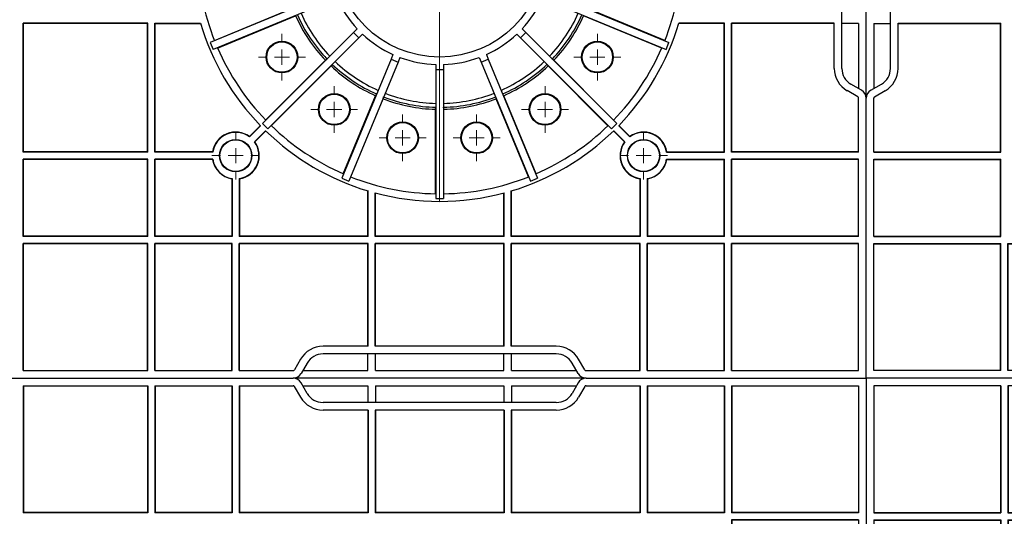
# Model space of a CAD drawing. Units: inches. Extents: x -3999 to 113262, y 545 to 10932.
# Drawn here: x 13432 to 13756, y 8251 to 8414 of the extents above; entities that cross this region are included whole.
import ezdxf

# ---------------------------------------------------------------- set-up
doc = ezdxf.new("R2010")
doc.units = ezdxf.units.IN
doc.header["$MEASUREMENT"] = 0
doc.layers.get('0').update_dxf_attribs({"lineweight": 0})
doc.layers.add('Dims', color=7, linetype='Continuous')

# ---------------------------------------------------------------- blocks, each defined once
blk = doc.blocks.new('SW_CENTERMARKSYMBOL_34')
at = {"color": 0, "linetype": 'Continuous', "lineweight": 0}
for p, q in [((0, 0.0197), (0, 0.3238)), ((-0.0197, 0), (-0.3238, 0)), ((0, 0), (-0.0098, 0)), ((0, 0), (0, 0.0098)), ((0, 0), (0, -0.0098)), ((0, 0), (0.0098, 0)), ((0.0197, 0), (0.3238, 0)), ((0, -0.0197), (0, -0.3238))]:
    blk.add_line(p, q, dxfattribs=at)
blk = doc.blocks.new('SW_CENTERMARKSYMBOL_35')
at = {"color": 0, "linetype": 'Continuous', "lineweight": 0}
for p, q in [((0, 0.0197), (0, 0.0309)), ((-0.0197, 0), (-0.0309, 0)), ((0, 0), (-0.0098, 0)), ((0, 0), (0, 0.0098)), ((0, 0), (0, -0.0098)), ((0, 0), (0.0098, 0)), ((0.0197, 0), (0.0309, 0)), ((0, -0.0197), (0, -0.0309))]:
    blk.add_line(p, q, dxfattribs=at)
blk = doc.blocks.new('SW_CENTERMARKSYMBOL_38')
at = {"color": 0, "linetype": 'Continuous', "lineweight": 0}
for p, q in [((0, 0.0197), (0, 0.0309)), ((-0.0197, 0), (-0.0309, 0)), ((0, 0), (-0.0098, 0)), ((0, 0), (0, 0.0098)), ((0, 0), (0, -0.0098)), ((0, 0), (0.0098, 0)), ((0.0197, 0), (0.0309, 0)), ((0, -0.0197), (0, -0.0309))]:
    blk.add_line(p, q, dxfattribs=at)
blk = doc.blocks.new('SW_CENTERMARKSYMBOL_45')
at = {"color": 0, "linetype": 'Continuous', "lineweight": 0}
for p, q in [((0, 0.0197), (0, 0.0304)), ((-0.0197, 0), (-0.0304, 0)), ((0, 0), (-0.0098, 0)), ((0, 0), (0, 0.0098)), ((0, 0), (0, -0.0098)), ((0, 0), (0.0098, 0)), ((0.0197, 0), (0.0304, 0)), ((0, -0.0197), (0, -0.0304))]:
    blk.add_line(p, q, dxfattribs=at)
blk = doc.blocks.new('SW_CENTERMARKSYMBOL_46')
at = {"color": 0, "linetype": 'Continuous', "lineweight": 0}
for p, q in [((0, 0.0197), (0, 0.0304)), ((-0.0197, 0), (-0.0304, 0)), ((0, 0), (-0.0098, 0)), ((0, 0), (0, 0.0098)), ((0, 0), (0, -0.0098)), ((0, 0), (0.0098, 0)), ((0.0197, 0), (0.0304, 0)), ((0, -0.0197), (0, -0.0304))]:
    blk.add_line(p, q, dxfattribs=at)
blk = doc.blocks.new('SW_CENTERMARKSYMBOL_47')
at = {"color": 0, "linetype": 'Continuous', "lineweight": 0}
for p, q in [((0, 0.0197), (0, 0.0304)), ((-0.0197, 0), (-0.0304, 0)), ((0, 0), (-0.0098, 0)), ((0, 0), (0, 0.0098)), ((0, 0), (0, -0.0098)), ((0, 0), (0.0098, 0)), ((0.0197, 0), (0.0304, 0)), ((0, -0.0197), (0, -0.0304))]:
    blk.add_line(p, q, dxfattribs=at)
blk = doc.blocks.new('SW_CENTERMARKSYMBOL_48')
at = {"color": 0, "linetype": 'Continuous', "lineweight": 0}
for p, q in [((0, 0.0197), (0, 0.0304)), ((-0.0197, 0), (-0.0304, 0)), ((0, 0), (-0.0098, 0)), ((0, 0), (0, 0.0098)), ((0, 0), (0, -0.0098)), ((0, 0), (0.0098, 0)), ((0.0197, 0), (0.0304, 0)), ((0, -0.0197), (0, -0.0304))]:
    blk.add_line(p, q, dxfattribs=at)
blk = doc.blocks.new('SW_CENTERMARKSYMBOL_49')
at = {"color": 0, "linetype": 'Continuous', "lineweight": 0}
for p, q in [((0, 0.0197), (0, 0.0304)), ((-0.0197, 0), (-0.0304, 0)), ((0, 0), (-0.0098, 0)), ((0, 0), (0, 0.0098)), ((0, 0), (0, -0.0098)), ((0, 0), (0.0098, 0)), ((0.0197, 0), (0.0304, 0)), ((0, -0.0197), (0, -0.0304))]:
    blk.add_line(p, q, dxfattribs=at)
blk = doc.blocks.new('SW_CENTERMARKSYMBOL_50')
at = {"color": 0, "linetype": 'Continuous', "lineweight": 0}
for p, q in [((0, 0.0197), (0, 0.0304)), ((-0.0197, 0), (-0.0304, 0)), ((0, 0), (-0.0098, 0)), ((0, 0), (0, 0.0098)), ((0, 0), (0, -0.0098)), ((0, 0), (0.0098, 0)), ((0.0197, 0), (0.0304, 0)), ((0, -0.0197), (0, -0.0304))]:
    blk.add_line(p, q, dxfattribs=at)
blk = doc.blocks.new('Half Unit Top Cover')
at = {"color": 7, "linetype": 'Continuous', "lineweight": 25}
for p, q in [((16208.49, 6568.63), (16208.49, 6476.38)), ((16300.74, 6568.63), (16208.49, 6568.63)), ((16300.74, 6568.63), (16397.18, 6568.63)), ((16303.34, 6567.13), (16305.36, 6563.63)), ((16392.56, 6563.63), (16394.58, 6567.13)), ((16620.67, 6568.63), (16397.18, 6568.63)), ((16997.05, 6568.63), (17220.54, 6568.63)), ((17316.98, 6568.63), (17220.54, 6568.63)), ((17225.16, 6563.63), (17223.14, 6567.13)), ((17314.38, 6567.13), (17312.36, 6563.63)), ((17316.98, 6568.63), (17409.23, 6568.63)), ((17409.23, 6568.63), (17409.23, 6476.38)), ((16252.82, 6566.13), (16210.99, 6566.13)), ((16210.99, 6566.13), (16210.99, 6524.3)), ((16252.73, 6566.13), (16252.73, 6524.39)), ((16252.82, 6566.13), (16252.82, 6524.3)), ((16280.64, 6566.13), (16255.14, 6566.13)), ((16255.14, 6566.13), (16255.14, 6524.3)), ((16255.23, 6566.13), (16255.23, 6524.39)), ((16280.55, 6566.13), (16280.55, 6524.39)), ((16280.64, 6566.13), (16280.64, 6524.3)), ((16282.96, 6566.13), (16282.96, 6524.3)), ((16300.74, 6566.13), (16282.96, 6566.13)), ((16283.05, 6566.13), (16283.05, 6524.39)), ((16301.17, 6565.88), (16303.19, 6562.38)), ((16325.32, 6566.13), (16303.91, 6566.13)), ((16325.32, 6566.13), (16325.32, 6560.63)), ((16370.1, 6566.13), (16327.82, 6566.13)), ((16327.82, 6566.13), (16327.82, 6560.63)), ((16370.1, 6566.13), (16370.1, 6560.63)), ((16372.6, 6566.13), (16372.6, 6560.63)), ((16394.01, 6566.13), (16372.6, 6566.13)), ((16394.73, 6562.38), (16396.75, 6565.88)), ((16414.96, 6566.13), (16397.18, 6566.13)), ((16414.87, 6566.13), (16414.87, 6524.39)), ((16414.96, 6566.13), (16414.96, 6524.3)), ((16442.78, 6566.13), (16417.28, 6566.13)), ((16417.28, 6566.13), (16417.28, 6524.3)), ((16417.37, 6566.13), (16417.37, 6524.39)), ((16442.69, 6566.13), (16442.69, 6524.39)), ((16442.78, 6566.13), (16442.78, 6524.3)), ((16486.1, 6566.13), (16445.1, 6566.13)), ((16445.1, 6566.13), (16445.1, 6524.3)), ((16445.19, 6566.13), (16445.19, 6524.39)), ((16486.01, 6566.13), (16486.01, 6524.39)), ((16486.1, 6566.13), (16486.1, 6524.3)), ((17131.62, 6566.13), (17172.62, 6566.13)), ((17131.62, 6566.13), (17131.62, 6524.3)), ((17131.71, 6566.13), (17131.71, 6524.39)), ((17172.53, 6566.13), (17172.53, 6524.39)), ((17172.62, 6566.13), (17172.62, 6524.3)), ((17174.94, 6566.13), (17200.44, 6566.13)), ((17174.94, 6566.13), (17174.94, 6524.3)), ((17175.03, 6566.13), (17175.03, 6524.39)), ((17200.35, 6566.13), (17200.35, 6524.39)), ((17200.44, 6566.13), (17200.44, 6524.3)), ((17202.76, 6566.13), (17202.76, 6524.3)), ((17202.76, 6566.13), (17220.54, 6566.13)), ((17202.85, 6566.13), (17202.85, 6524.39)), ((17222.99, 6562.38), (17220.97, 6565.88)), ((17223.71, 6566.13), (17245.12, 6566.13)), ((17245.12, 6566.13), (17245.12, 6560.63)), ((17247.62, 6566.13), (17289.9, 6566.13)), ((17247.62, 6566.13), (17247.62, 6560.63)), ((17289.9, 6566.13), (17289.9, 6560.63)), ((17292.4, 6566.13), (17292.4, 6560.63)), ((17292.4, 6566.13), (17313.81, 6566.13)), ((17316.55, 6565.88), (17314.53, 6562.38)), ((17316.98, 6566.13), (17334.76, 6566.13)), ((17334.67, 6566.13), (17334.67, 6524.39)), ((17334.76, 6566.13), (17334.76, 6524.3)), ((17337.08, 6566.13), (17362.58, 6566.13)), ((17337.08, 6566.13), (17337.08, 6524.3)), ((17337.17, 6566.13), (17337.17, 6524.39)), ((17362.49, 6566.13), (17362.49, 6524.39)), ((17362.58, 6566.13), (17362.58, 6524.3)), ((17364.9, 6566.13), (17406.73, 6566.13)), ((17364.9, 6566.13), (17364.9, 6524.3)), ((17364.99, 6566.13), (17364.99, 6524.39)), ((17406.73, 6566.13), (17406.73, 6524.3)), ((16310.55, 6560.63), (16387.37, 6560.63)), ((17307.17, 6560.63), (17230.35, 6560.63)), ((16310.55, 6558.13), (16325.41, 6558.13)), ((16325.32, 6558.13), (16325.32, 6524.39)), ((16325.41, 6558.13), (16325.41, 6524.3)), ((16327.74, 6558.13), (16327.74, 6524.3)), ((16327.74, 6558.13), (16370.18, 6558.13)), ((16327.82, 6558.13), (16327.82, 6524.39)), ((16370.1, 6558.13), (16370.1, 6524.39)), ((16370.18, 6558.13), (16370.18, 6524.3)), ((16372.51, 6558.13), (16387.37, 6558.13)), ((16372.51, 6558.13), (16372.51, 6524.3)), ((16372.6, 6558.13), (16372.6, 6524.39)), ((17245.21, 6558.13), (17230.35, 6558.13)), ((17245.12, 6558.13), (17245.12, 6524.39)), ((17245.21, 6558.13), (17245.21, 6524.3)), ((17247.54, 6558.13), (17247.54, 6524.3)), ((17289.98, 6558.13), (17247.54, 6558.13)), ((17247.62, 6558.13), (17247.62, 6524.39)), ((17289.9, 6558.13), (17289.9, 6524.39)), ((17289.98, 6558.13), (17289.98, 6524.3)), ((17307.17, 6558.13), (17292.31, 6558.13)), ((17292.31, 6558.13), (17292.31, 6524.3)), ((17292.4, 6558.13), (17292.4, 6524.39)), ((16210.99, 6524.39), (16252.73, 6524.39)), ((16210.99, 6524.3), (16252.82, 6524.3)), ((16252.82, 6524.3), (16252.73, 6524.39)), ((16255.14, 6524.3), (16255.23, 6524.39)), ((16255.14, 6524.3), (16280.64, 6524.3)), ((16255.23, 6524.39), (16280.55, 6524.39)), ((16280.55, 6524.39), (16280.64, 6524.3)), ((16283.05, 6524.39), (16282.96, 6524.3)), ((16282.96, 6524.3), (16325.41, 6524.3)), ((16283.05, 6524.39), (16325.32, 6524.39)), ((16325.32, 6524.39), (16325.41, 6524.3)), ((16327.82, 6524.39), (16327.74, 6524.3)), ((16327.74, 6524.3), (16370.18, 6524.3)), ((16327.82, 6524.39), (16370.1, 6524.39)), ((16370.1, 6524.39), (16370.18, 6524.3)), ((16372.6, 6524.39), (16372.51, 6524.3)), ((16372.51, 6524.3), (16414.96, 6524.3)), ((16372.6, 6524.39), (16414.87, 6524.39)), ((16414.87, 6524.39), (16414.96, 6524.3)), ((16417.37, 6524.39), (16417.28, 6524.3)), ((16417.28, 6524.3), (16442.78, 6524.3)), ((16417.37, 6524.39), (16442.69, 6524.39)), ((16442.78, 6524.3), (16442.69, 6524.39)), ((16445.1, 6524.3), (16445.19, 6524.39)), ((16445.1, 6524.3), (16486.1, 6524.3)), ((16445.19, 6524.39), (16486.01, 6524.39)), ((16486.1, 6524.3), (16486.01, 6524.39)), ((17131.62, 6524.3), (17131.71, 6524.39)), ((17172.62, 6524.3), (17131.62, 6524.3)), ((17172.53, 6524.39), (17131.71, 6524.39)), ((17172.62, 6524.3), (17172.53, 6524.39)), ((17174.94, 6524.3), (17175.03, 6524.39)), ((17200.44, 6524.3), (17174.94, 6524.3)), ((17200.35, 6524.39), (17175.03, 6524.39)), ((17200.35, 6524.39), (17200.44, 6524.3)), ((17202.85, 6524.39), (17202.76, 6524.3)), ((17245.21, 6524.3), (17202.76, 6524.3)), ((17245.12, 6524.39), (17202.85, 6524.39)), ((17245.12, 6524.39), (17245.21, 6524.3)), ((17247.62, 6524.39), (17247.54, 6524.3)), ((17289.98, 6524.3), (17247.54, 6524.3)), ((17289.9, 6524.39), (17247.62, 6524.39)), ((17289.9, 6524.39), (17289.98, 6524.3)), ((17292.4, 6524.39), (17292.31, 6524.3)), ((17334.76, 6524.3), (17292.31, 6524.3)), ((17334.67, 6524.39), (17292.4, 6524.39)), ((17334.67, 6524.39), (17334.76, 6524.3)), ((17337.17, 6524.39), (17337.08, 6524.3)), ((17362.58, 6524.3), (17337.08, 6524.3)), ((17362.49, 6524.39), (17337.17, 6524.39)), ((17362.58, 6524.3), (17362.49, 6524.39)), ((17364.9, 6524.3), (17364.99, 6524.39)), ((17406.73, 6524.3), (17364.9, 6524.3)), ((17406.73, 6524.39), (17364.99, 6524.39)), ((16210.99, 6521.97), (16252.82, 6521.97)), ((16210.99, 6521.97), (16210.99, 6496.48)), ((16210.99, 6521.89), (16252.73, 6521.89)), ((16252.82, 6521.97), (16252.73, 6521.89)), ((16252.73, 6521.89), (16252.73, 6496.57)), ((16252.82, 6521.97), (16252.82, 6496.48)), ((16255.14, 6521.97), (16255.14, 6496.48)), ((16255.14, 6521.97), (16280.64, 6521.97)), ((16255.14, 6521.97), (16255.23, 6521.89)), ((16255.23, 6521.89), (16255.23, 6496.57)), ((16255.23, 6521.89), (16280.55, 6521.89)), ((16280.64, 6521.97), (16280.55, 6521.89)), ((16280.55, 6502.96), (16280.55, 6521.89)), ((16280.64, 6502.89), (16280.64, 6521.97)), ((16282.96, 6521.97), (16325.41, 6521.97)), ((16282.96, 6502.89), (16282.96, 6521.97)), ((16282.96, 6521.97), (16283.05, 6521.89)), ((16283.05, 6502.96), (16283.05, 6521.89)), ((16283.05, 6521.89), (16325.32, 6521.89)), ((16325.32, 6521.89), (16325.41, 6521.97)), ((16325.32, 6521.89), (16325.32, 6506.92)), ((16325.41, 6521.97), (16325.41, 6506.94)), ((16327.74, 6521.97), (16370.18, 6521.97)), ((16327.74, 6521.97), (16327.74, 6507.6)), ((16327.82, 6521.89), (16327.74, 6521.97)), ((16327.82, 6521.89), (16327.82, 6507.63)), ((16327.82, 6521.89), (16370.1, 6521.89)), ((16370.1, 6521.89), (16370.18, 6521.97)), ((16370.1, 6521.89), (16370.1, 6507.63)), ((16370.18, 6521.97), (16370.18, 6507.6)), ((16372.51, 6521.97), (16414.96, 6521.97)), ((16372.51, 6521.97), (16372.51, 6506.94)), ((16372.6, 6521.89), (16372.51, 6521.97)), ((16372.6, 6521.89), (16372.6, 6506.92)), ((16372.6, 6521.89), (16414.87, 6521.89)), ((16414.96, 6521.97), (16414.87, 6521.89)), ((16414.87, 6502.96), (16414.87, 6521.89)), ((16414.96, 6502.89), (16414.96, 6521.97)), ((16417.28, 6521.97), (16442.78, 6521.97)), ((16417.28, 6502.89), (16417.28, 6521.97)), ((16417.28, 6521.97), (16417.37, 6521.89)), ((16417.37, 6502.96), (16417.37, 6521.89)), ((16417.37, 6521.89), (16442.69, 6521.89)), ((16442.78, 6521.97), (16442.69, 6521.89)), ((16442.69, 6521.89), (16442.69, 6496.57)), ((16442.78, 6521.97), (16442.78, 6496.48)), ((16445.1, 6521.97), (16486.1, 6521.97)), ((16445.1, 6521.97), (16445.1, 6496.48)), ((16445.1, 6521.97), (16445.19, 6521.89)), ((16445.19, 6521.89), (16445.19, 6496.57)), ((16445.19, 6521.89), (16486.01, 6521.89)), ((16486.1, 6521.97), (16486.01, 6521.89)), ((16486.01, 6521.89), (16486.01, 6496.57)), ((16486.1, 6521.97), (16486.1, 6496.48)), ((17406.73, 6521.97), (17364.9, 6521.97)), ((17364.9, 6521.97), (17364.9, 6496.48)), ((17364.9, 6521.97), (17364.99, 6521.89)), ((17364.99, 6521.89), (17364.99, 6496.57)), ((17406.73, 6521.89), (17364.99, 6521.89)), ((17406.73, 6521.97), (17406.73, 6496.48)), ((16350.21, 6509.39), (16347.71, 6509.39)), ((16347.71, 6466.99), (16347.71, 6509.39)), ((16350.21, 6466.99), (16350.21, 6509.39)), ((16347.63, 6507.88), (16347.63, 6480.04)), ((16350.29, 6507.88), (16350.29, 6480.04)), ((16319.03, 6503.68), (16316.72, 6502.73)), ((16332.94, 6463.55), (16316.72, 6502.73)), ((16335.25, 6464.51), (16319.03, 6503.68)), ((16319.68, 6502.32), (16330.33, 6476.6)), ((16362.67, 6464.51), (16378.89, 6503.68)), ((16364.97, 6463.55), (16381.2, 6502.73)), ((16378.24, 6502.32), (16367.59, 6476.6)), ((16381.2, 6502.73), (16378.89, 6503.68)), ((16317.22, 6501.3), (16327.87, 6475.58)), ((16380.7, 6501.3), (16370.05, 6475.58)), ((16210.99, 6496.57), (16252.73, 6496.57)), ((16210.99, 6496.48), (16252.82, 6496.48)), ((16252.82, 6496.48), (16252.73, 6496.57)), ((16255.23, 6496.57), (16255.14, 6496.48)), ((16274.23, 6496.48), (16255.14, 6496.48)), ((16274.15, 6496.57), (16255.23, 6496.57)), ((16423.69, 6496.48), (16442.78, 6496.48)), ((16423.77, 6496.57), (16442.69, 6496.57)), ((16442.78, 6496.48), (16442.69, 6496.57)), ((16445.1, 6496.48), (16445.19, 6496.57)), ((16445.1, 6496.48), (16486.1, 6496.48)), ((16445.19, 6496.57), (16486.01, 6496.57)), ((16486.1, 6496.48), (16486.01, 6496.57)), ((17364.9, 6496.48), (17364.99, 6496.57)), ((17406.73, 6496.48), (17364.9, 6496.48)), ((17406.73, 6496.57), (17364.99, 6496.57)), ((16210.99, 6494.15), (16252.82, 6494.15)), ((16210.99, 6494.15), (16210.99, 6476.38)), ((16210.99, 6494.07), (16252.73, 6494.07)), ((16252.82, 6494.15), (16252.73, 6494.07)), ((16252.73, 6494.07), (16252.73, 6451.79)), ((16252.82, 6494.15), (16252.82, 6451.71)), ((16274.23, 6494.15), (16255.14, 6494.15)), ((16255.14, 6494.15), (16255.14, 6451.71)), ((16255.23, 6494.07), (16255.14, 6494.15)), ((16255.23, 6494.07), (16255.23, 6451.79)), ((16274.15, 6494.07), (16255.23, 6494.07)), ((16423.69, 6494.15), (16442.78, 6494.15)), ((16423.77, 6494.07), (16442.69, 6494.07)), ((16442.78, 6494.15), (16442.69, 6494.07)), ((16442.69, 6494.07), (16442.69, 6451.79)), ((16442.78, 6494.15), (16442.78, 6451.71)), ((16445.1, 6494.15), (16486.1, 6494.15)), ((16445.1, 6494.15), (16445.1, 6451.71)), ((16445.1, 6494.15), (16445.19, 6494.07)), ((16445.19, 6494.07), (16445.19, 6451.79)), ((16445.19, 6494.07), (16486.01, 6494.07)), ((16486.1, 6494.15), (16486.01, 6494.07)), ((16486.01, 6494.07), (16486.01, 6451.79)), ((16486.1, 6494.15), (16486.1, 6451.71)), ((17406.73, 6494.15), (17364.9, 6494.15)), ((17364.9, 6494.15), (17364.9, 6451.71)), ((17364.9, 6494.15), (17364.99, 6494.07)), ((17364.99, 6494.07), (17364.99, 6451.79)), ((17406.73, 6494.07), (17364.99, 6494.07)), ((17406.73, 6494.15), (17406.73, 6476.38)), ((16286.32, 6489.03), (16289.94, 6485.41)), ((16286.33, 6489.14), (16290, 6485.48)), ((16287.98, 6490.78), (16291.64, 6487.12)), ((16288.09, 6490.79), (16291.7, 6487.18)), ((16409.83, 6490.79), (16406.22, 6487.18)), ((16409.94, 6490.78), (16406.28, 6487.12)), ((16411.59, 6489.14), (16407.92, 6485.48)), ((16411.6, 6489.03), (16407.98, 6485.41)), ((16292.4, 6486.48), (16290.64, 6484.71)), ((16322.38, 6456.5), (16292.4, 6486.48)), ((16293.53, 6485.47), (16313.21, 6465.79)), ((16375.53, 6456.5), (16405.52, 6486.48)), ((16404.39, 6485.47), (16384.71, 6465.79)), ((16407.28, 6484.71), (16405.52, 6486.48)), ((16320.62, 6454.73), (16290.64, 6484.71)), ((16291.65, 6483.59), (16311.33, 6463.9)), ((16377.3, 6454.73), (16407.28, 6484.71)), ((16406.27, 6483.59), (16386.59, 6463.9)), ((16347.63, 6480.04), (16347.71, 6479.39)), ((16350.29, 6480.04), (16350.21, 6479.39)), ((16208.49, 6476.38), (16208.49, 6379.93)), ((16211.24, 6475.95), (16214.74, 6473.92)), ((16327.87, 6475.58), (16328.2, 6475.01)), ((16330.33, 6476.6), (16330.51, 6475.97)), ((16367.59, 6476.6), (16367.41, 6475.97)), ((16370.05, 6475.58), (16369.72, 6475.01)), ((17406.48, 6475.95), (17402.98, 6473.92)), ((17409.23, 6476.38), (17409.23, 6379.93)), ((16209.99, 6473.78), (16213.49, 6471.76)), ((16210.99, 6451.79), (16210.99, 6473.2)), ((17407.73, 6473.78), (17404.23, 6471.76)), ((17406.73, 6451.79), (17406.73, 6473.2)), ((16216.49, 6466.57), (16216.49, 6389.75)), ((16218.99, 6466.57), (16218.99, 6451.71)), ((16347.71, 6465.32), (16347.71, 6466.99)), ((16350.21, 6466.99), (16347.71, 6466.99)), ((16350.21, 6465.32), (16350.21, 6466.99)), ((17398.73, 6466.57), (17398.73, 6451.71)), ((17401.23, 6466.57), (17401.23, 6389.75)), ((16311.33, 6463.9), (16311.85, 6463.5)), ((16313.21, 6465.79), (16313.62, 6465.27)), ((16335.25, 6464.51), (16332.94, 6463.55)), ((16333.58, 6462.01), (16332.94, 6463.55)), ((16335.89, 6462.97), (16335.25, 6464.51)), ((16362.03, 6462.97), (16362.67, 6464.51)), ((16364.97, 6463.55), (16362.67, 6464.51)), ((16364.34, 6462.01), (16364.97, 6463.55)), ((16384.71, 6465.79), (16384.3, 6465.27)), ((16386.59, 6463.9), (16386.07, 6463.5)), ((16274.39, 6460.4), (16273.43, 6458.09)), ((16313.56, 6444.17), (16274.39, 6460.4)), ((16275.82, 6459.89), (16301.53, 6449.24)), ((16384.36, 6444.17), (16423.53, 6460.4)), ((16422.1, 6459.89), (16396.39, 6449.24)), ((16424.49, 6458.09), (16423.53, 6460.4)), ((16312.6, 6441.86), (16273.43, 6458.09)), ((16274.8, 6457.43), (16300.51, 6446.78)), ((16322.38, 6456.5), (16320.62, 6454.73)), ((16323.56, 6455.32), (16322.38, 6456.5)), ((16374.36, 6455.32), (16375.53, 6456.5)), ((16377.3, 6454.73), (16375.53, 6456.5)), ((16385.31, 6441.86), (16424.49, 6458.09)), ((16423.12, 6457.43), (16397.41, 6446.78)), ((16321.8, 6453.55), (16320.62, 6454.73)), ((16376.12, 6453.55), (16377.3, 6454.73)), ((16210.99, 6451.79), (16216.49, 6451.79)), ((16218.99, 6451.79), (16252.73, 6451.79)), ((16218.99, 6451.71), (16252.82, 6451.71)), ((16252.82, 6451.71), (16252.73, 6451.79)), ((16255.14, 6451.71), (16255.23, 6451.79)), ((16255.14, 6451.71), (16270.17, 6451.71)), ((16255.23, 6451.79), (16270.2, 6451.79)), ((16442.69, 6451.79), (16427.72, 6451.79)), ((16442.78, 6451.71), (16427.75, 6451.71)), ((16442.69, 6451.79), (16442.78, 6451.71)), ((16445.1, 6451.71), (16445.19, 6451.79)), ((16445.1, 6451.71), (16486.1, 6451.71)), ((16445.19, 6451.79), (16486.01, 6451.79)), ((16486.1, 6451.71), (16486.01, 6451.79)), ((17364.9, 6451.71), (17364.99, 6451.79)), ((17398.73, 6451.71), (17364.9, 6451.71)), ((17398.73, 6451.79), (17364.99, 6451.79)), ((17406.73, 6451.79), (17401.23, 6451.79))]:
    blk.add_line(p, q, dxfattribs=at)
at = {"color": 7, "linetype": 'Continuous', "lineweight": 25, "flags": 128}
for points in [[(16280.64, 6502.89), (16280.57, 6502.95), (16280.55, 6502.96)], [(16282.96, 6502.89), (16283.03, 6502.95), (16283.05, 6502.96)], [(16414.96, 6502.89), (16414.89, 6502.95), (16414.87, 6502.96)], [(16417.28, 6502.89), (16417.35, 6502.95), (16417.37, 6502.96)], [(16274.23, 6496.48), (16274.17, 6496.55), (16274.15, 6496.57)], [(16423.69, 6496.48), (16423.75, 6496.55), (16423.77, 6496.57)], [(16274.23, 6494.15), (16274.17, 6494.09), (16274.15, 6494.07)], [(16423.69, 6494.15), (16423.75, 6494.09), (16423.77, 6494.07)], [(16286.33, 6489.14), (16286.32, 6489.05), (16286.32, 6489.03)], [(16287.98, 6490.78), (16288.06, 6490.79), (16288.09, 6490.79)], [(16409.94, 6490.78), (16409.86, 6490.79), (16409.83, 6490.79)], [(16411.59, 6489.14), (16411.59, 6489.05), (16411.6, 6489.03)]]:
    blk.add_lwpolyline(points, dxfattribs=at)
at = {"color": 7, "linetype": 'Continuous', "lineweight": 25}
for centre, radius in [((16281.8, 6495.32), 5.34), ((16281.8, 6495.32), 5.25), ((16416.12, 6495.32), 5.34), ((16416.12, 6495.32), 5.25), ((16336.77, 6489.44), 5.22), ((16336.77, 6489.44), 5), ((16361.15, 6489.44), 5.22), ((16361.15, 6489.44), 5), ((16314.24, 6480.11), 5.22), ((16383.68, 6480.11), 5.22), ((16314.24, 6480.11), 5), ((16383.68, 6480.11), 5), ((16297, 6462.87), 5.22), ((16297, 6462.87), 5), ((16400.91, 6462.87), 5.22), ((16400.91, 6462.87), 5), ((16348.96, 6428.16), 34.69)]:
    blk.add_circle(centre, radius, dxfattribs=at)
for centre, radius, start, end in [((16300.74, 6565.63), 3, 30, 90), ((16397.18, 6565.63), 3, 90, 150), ((17220.54, 6565.63), 3, 30, 90), ((17316.98, 6565.63), 3, 90, 150), ((16300.74, 6565.63), 0.5, 30, 90), ((16310.55, 6566.63), 6, 210, 270), ((16387.37, 6566.63), 6, 270, 330), ((16397.18, 6565.63), 0.5, 90, 150), ((17220.54, 6565.63), 0.5, 30, 90), ((17230.35, 6566.63), 6, 210, 270), ((17307.17, 6566.63), 6, 270, 330), ((17316.98, 6565.63), 0.5, 90, 150), ((16310.55, 6566.63), 8.5, 210, 270), ((16387.37, 6566.63), 8.5, 270, 330), ((17230.35, 6566.63), 8.5, 210, 270), ((17307.17, 6566.63), 8.5, 270, 330), ((16348.96, 6428.16), 82.23, 75.0425, 104.9575), ((16348.96, 6428.16), 82.23, 106.6411, 134.19), ((16348.96, 6428.16), 79.73, 90.8981, 111.6019), ((16348.96, 6428.16), 79.73, 68.3981, 89.1019), ((16348.96, 6428.16), 82.23, 45.81, 73.3589), ((16281.8, 6495.32), 7.75, 99.2818, 170.7182), ((16281.8, 6495.32), 7.66, 98.7277, 171.2723), ((16281.8, 6495.32), 7.66, 323.7277, 81.2723), ((16281.8, 6495.32), 7.75, 324.2818, 80.7182), ((16416.12, 6495.32), 7.75, 99.2818, 215.7182), ((16416.12, 6495.32), 7.66, 98.7277, 216.2723), ((16416.12, 6495.32), 7.66, 8.7277, 81.2723), ((16416.12, 6495.32), 7.75, 9.2818, 80.7182), ((16348.96, 6428.16), 79.73, 113.3981, 134.1019), ((16348.96, 6428.16), 79.73, 45.8981, 66.6019), ((16281.8, 6495.32), 7.75, 189.2818, 305.7182), ((16281.8, 6495.32), 7.66, 188.7277, 306.2723), ((16416.12, 6495.32), 7.66, 233.7277, 351.2723), ((16416.12, 6495.32), 7.75, 234.2818, 350.7182), ((16348.96, 6428.16), 82.23, 135.81, 163.3589), ((16348.96, 6428.16), 82.23, 16.6411, 44.19), ((16348.96, 6428.16), 79.73, 135.8981, 156.6019), ((16348.96, 6428.16), 79.73, 23.3981, 44.1019), ((16348.96, 6428.16), 51.9, 91.47, 111.03), ((16348.96, 6428.16), 51.25, 91.3973, 111.1027), ((16348.96, 6428.16), 51.25, 68.8973, 88.6027), ((16348.96, 6428.16), 51.9, 68.97, 88.53), ((16211.49, 6476.38), 3, 180, 240), ((16211.49, 6476.38), 0.5, 180, 240), ((16348.96, 6428.16), 51.9, 113.97, 133.53), ((16348.96, 6428.16), 49.95, 91.4336, 111.0664), ((16348.96, 6428.16), 49.95, 68.9336, 88.5664), ((16348.96, 6428.16), 51.9, 46.47, 66.03), ((17406.23, 6476.38), 0.5, 300, 0), ((17406.23, 6476.38), 3, 300, 0), ((16210.49, 6466.57), 8.5, 0, 60), ((16348.96, 6428.16), 51.25, 113.8973, 133.6027), ((16348.96, 6428.16), 49.95, 113.9336, 133.5664), ((16348.96, 6428.16), 49.95, 46.4336, 66.0664), ((16348.96, 6428.16), 51.25, 46.3973, 66.1027), ((17407.23, 6466.57), 8.5, 120, 180), ((16210.49, 6466.57), 6, 0, 60), ((17407.23, 6466.57), 6, 120, 180), ((16348.96, 6428.16), 51.9, 136.47, 156.03), ((16348.96, 6428.16), 51.25, 136.3973, 156.1027), ((16348.96, 6428.16), 49.95, 136.4336, 156.0664), ((16348.96, 6428.16), 37.19, 91.9259, 110.5741), ((16348.96, 6428.16), 37.19, 69.4259, 88.0741), ((16348.96, 6428.16), 49.95, 23.9336, 43.5664), ((16348.96, 6428.16), 51.25, 23.8973, 43.6027), ((16348.96, 6428.16), 51.9, 23.97, 43.53), ((16348.96, 6428.16), 37.19, 114.4259, 133.0741), ((16348.96, 6428.16), 37.19, 46.9259, 65.5741), ((16348.96, 6428.16), 79.73, 158.3981, 179.1019), ((16348.96, 6428.16), 79.73, 0.8981, 21.6019), ((16348.96, 6428.16), 37.19, 136.9259, 155.5741), ((16348.96, 6428.16), 37.19, 24.4259, 43.0741)]:
    blk.add_arc(centre, radius, start, end, dxfattribs=at)
at = {"color": 7, "linetype": 'Continuous', "lineweight": 0, "xscale": 253.9448949089823, "yscale": 253.9448949089823, "zscale": 253.9448949089823}
for name, p in [('SW_CENTERMARKSYMBOL_34', (16348.96, 6428.16)), ('SW_CENTERMARKSYMBOL_35', (16281.8, 6495.32)), ('SW_CENTERMARKSYMBOL_38', (16416.12, 6495.32)), ('SW_CENTERMARKSYMBOL_47', (16336.77, 6489.44)), ('SW_CENTERMARKSYMBOL_48', (16361.15, 6489.44)), ('SW_CENTERMARKSYMBOL_46', (16314.24, 6480.11)), ('SW_CENTERMARKSYMBOL_49', (16383.68, 6480.11)), ('SW_CENTERMARKSYMBOL_45', (16297, 6462.87)), ('SW_CENTERMARKSYMBOL_50', (16400.91, 6462.87))]:
    blk.add_blockref(name, p, dxfattribs=at)

msp = doc.modelspace()

# ---------------------------------------------------------------- block references
at = {"layer": 'Dims', "rotation": 180}
for p in [(29919.41316, 14864.83958), (31120.15258, 14864.83958)]:
    msp.add_blockref('Half Unit Top Cover', p, dxfattribs=at)
at = {"layer": 'Dims'}
for p in [(-3698.30606, 1727.58784), (-2497.56664, 1727.58784)]:
    msp.add_blockref('Half Unit Top Cover', p, dxfattribs=at)

doc.saveas('drawing.dxf')
